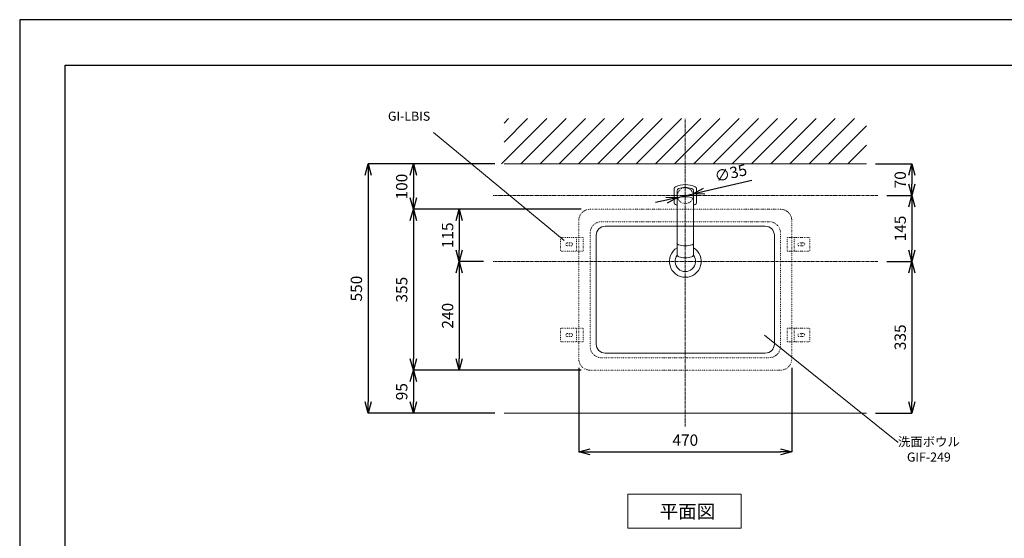
# Model space of a CAD drawing. Units: millimetres. Extents: x -211 to 3989, y 621 to 3591.
# Drawn here: x -211 to 1961, y 2447 to 3591 of the extents above; entities that cross this region are included whole.
import ezdxf
from ezdxf.enums import TextEntityAlignment as Align

# ---------------------------------------------------------------- set-up
doc = ezdxf.new("R2010")
doc.units = ezdxf.units.MM
doc.linetypes.add('CENTER1', pattern=[10, 6.25, -1.25, 1.25, -1.25])
doc.linetypes.add('DOT', pattern=[2.5, 0.625, -1.875])
doc.layers.get('0').update_dxf_attribs({"lineweight": 5})
for name, color, linetype, lineweight in [('DOT', 181, 'DOT', 0), ('中心線', 1, 'CENTER1', 0), ('図面枠', 6, 'Continuous', 25), ('太線', 4, 'Continuous', 15), ('寸法', 3, 'Continuous', 5), ('文字', 4, 'Continuous', 15), ('水栓', 2, 'Continuous', 15), ('洗面水栓', 150, 'Continuous', 15), ('細線', 7, 'Continuous', 9)]:
    doc.layers.add(name, color=color, linetype=linetype, lineweight=lineweight)
doc.styles.add('japanese', font='romans.shx', dxfattribs={"bigfont": 'bigfont.shx'})
doc.dimstyles.new('KIHON', dxfattribs={"dimscale": 10, "dimtxt": 2.5, "dimasz": 2.5, "dimexe": 0, "dimexo": 2, "dimgap": 1, "dimtad": 1, "dimdec": 0, "dimdsep": 46, "dimtxsty": 'japanese', "dimblk": 'OPEN30', "dimcen": 2.5, "dimadec": 0, "dimazin": 0, "dimtfac": 1, "dimtdec": 0, "dimtmove": 0, "dimatfit": 0, "dimfxl": 0, "dimarcsym": 0})

# ---------------------------------------------------------------- blocks, each defined once
blk = doc.blocks.new('_Open30')
at = {"color": 0, "linetype": 'ByBlock', "lineweight": -2}
for p, q in [((-1, 0.268), (0, 0)), ((0, 0), (-1, -0.268)), ((0, 0), (-1, 0))]:
    blk.add_line(p, q, dxfattribs=at)
blk = doc.blocks.new('*D13')
at = {"layer": 'Defpoints', "color": 0}
for p in [(857.3, 3272.9), (557.3, 2722.9), (857.3, 2722.9)]:
    blk.add_point(p, dxfattribs=at)
at = {"layer": '寸法', "color": 0, "lineweight": -2}
for p, q in [((837.3, 3272.9), (557.3, 3272.9)), ((557.3, 3247.9), (557.3, 2747.9)), ((837.3, 2722.9), (557.3, 2722.9))]:
    blk.add_line(p, q, dxfattribs=at)
at = {"layer": '寸法', "color": 0, "lineweight": -2, "xscale": 25, "yscale": 25, "zscale": 25}
for p, rotation in [((557.3, 3272.9), 90), ((557.3, 2722.9), 270)]:
    blk.add_blockref('_Open30', p, dxfattribs=dict(at, rotation=rotation))
at = {"layer": '寸法', "color": 0, "insert": (534.8, 2997.9), "char_height": 25, "attachment_point": 5, "rotation": 90, "style": 'japanese'}
blk.add_mtext('550', dxfattribs=at)
blk = doc.blocks.new('*D17')
at = {"layer": 'Defpoints', "color": 0}
for p in [(1047.3, 2817.9), (657.3, 2722.9), (857.3, 2722.9)]:
    blk.add_point(p, dxfattribs=at)
at = {"layer": '寸法', "color": 0, "lineweight": -2}
for p, q in [((1027.3, 2817.9), (657.3, 2817.9)), ((657.3, 2792.9), (657.3, 2747.9)), ((837.3, 2722.9), (657.3, 2722.9))]:
    blk.add_line(p, q, dxfattribs=at)
at = {"layer": '寸法', "color": 0, "lineweight": -2, "xscale": 25, "yscale": 25, "zscale": 25}
for p, rotation in [((657.3, 2817.9), 90), ((657.3, 2722.9), 270)]:
    blk.add_blockref('_Open30', p, dxfattribs=dict(at, rotation=rotation))
at = {"layer": '寸法', "color": 0, "insert": (634.8, 2770.4), "char_height": 25, "attachment_point": 5, "rotation": 90, "style": 'japanese'}
blk.add_mtext('95', dxfattribs=at)
blk = doc.blocks.new('*D18')
at = {"layer": 'Defpoints', "color": 0}
for p in [(857.3, 3272.9), (657.3, 3172.9), (1047.3, 3172.9)]:
    blk.add_point(p, dxfattribs=at)
at = {"layer": '寸法', "color": 0, "lineweight": -2}
for p, q in [((837.3, 3272.9), (657.3, 3272.9)), ((657.3, 3247.9), (657.3, 3197.9)), ((1027.3, 3172.9), (657.3, 3172.9))]:
    blk.add_line(p, q, dxfattribs=at)
at = {"layer": '寸法', "color": 0, "lineweight": -2, "xscale": 25, "yscale": 25, "zscale": 25}
for p, rotation in [((657.3, 3272.9), 90), ((657.3, 3172.9), 270)]:
    blk.add_blockref('_Open30', p, dxfattribs=dict(at, rotation=rotation))
at = {"layer": '寸法', "color": 0, "insert": (634.8, 3222.9), "char_height": 25, "attachment_point": 5, "rotation": 90, "style": 'japanese'}
blk.add_mtext('100', dxfattribs=at)
blk = doc.blocks.new('*D19')
at = {"layer": 'Defpoints', "color": 0}
for p in [(1682.3, 3057.9), (1657.3, 2722.9), (1757.3, 2722.9)]:
    blk.add_point(p, dxfattribs=at)
at = {"layer": '寸法', "color": 0, "lineweight": -2}
for p, q in [((1702.3, 3057.9), (1757.3, 3057.9)), ((1757.3, 3032.9), (1757.3, 2747.9)), ((1677.3, 2722.9), (1757.3, 2722.9))]:
    blk.add_line(p, q, dxfattribs=at)
at = {"layer": '寸法', "color": 0, "lineweight": -2, "xscale": 25, "yscale": 25, "zscale": 25}
for p, rotation in [((1757.3, 3057.9), 90), ((1757.3, 2722.9), 270)]:
    blk.add_blockref('_Open30', p, dxfattribs=dict(at, rotation=rotation))
at = {"layer": '寸法', "color": 0, "insert": (1734.8, 2890.4), "char_height": 25, "attachment_point": 5, "rotation": 90, "style": 'japanese'}
blk.add_mtext('335', dxfattribs=at)
blk = doc.blocks.new('*D20')
at = {"layer": 'Defpoints', "color": 0}
for p in [(1682.3, 3202.9), (1682.3, 3057.9), (1757.3, 3057.9)]:
    blk.add_point(p, dxfattribs=at)
at = {"layer": '寸法', "color": 0, "lineweight": -2}
for p, q in [((1702.3, 3202.9), (1757.3, 3202.9)), ((1757.3, 3177.9), (1757.3, 3082.9)), ((1702.3, 3057.9), (1757.3, 3057.9))]:
    blk.add_line(p, q, dxfattribs=at)
at = {"layer": '寸法', "color": 0, "lineweight": -2, "xscale": 25, "yscale": 25, "zscale": 25}
for p, rotation in [((1757.3, 3202.9), 90), ((1757.3, 3057.9), 270)]:
    blk.add_blockref('_Open30', p, dxfattribs=dict(at, rotation=rotation))
at = {"layer": '寸法', "color": 0, "insert": (1734.8, 3130.4), "char_height": 25, "attachment_point": 5, "rotation": 90, "style": 'japanese'}
blk.add_mtext('145', dxfattribs=at)
blk = doc.blocks.new('*D22')
at = {"layer": 'Defpoints', "color": 0}
for p in [(1022.3, 2842.9), (1492.3, 2842.9), (1492.3, 2637.8)]:
    blk.add_point(p, dxfattribs=at)
at = {"layer": '寸法', "color": 0, "lineweight": -2}
for p, q in [((1022.3, 2822.9), (1022.3, 2637.8)), ((1492.3, 2822.9), (1492.3, 2637.8)), ((1047.3, 2637.8), (1467.3, 2637.8))]:
    blk.add_line(p, q, dxfattribs=at)
at = {"layer": '寸法', "color": 0, "lineweight": -2, "xscale": 25, "yscale": 25, "zscale": 25, "rotation": 180}
blk.add_blockref('_Open30', (1022.3, 2637.8), dxfattribs=at)
at = {"layer": '寸法', "color": 0, "lineweight": -2, "xscale": 25, "yscale": 25, "zscale": 25}
blk.add_blockref('_Open30', (1492.3, 2637.8), dxfattribs=at)
at = {"layer": '寸法', "color": 0, "insert": (1257.3, 2660.3), "char_height": 25, "attachment_point": 5, "style": 'japanese'}
blk.add_mtext('470', dxfattribs=at)
blk = doc.blocks.new('*D23')
at = {"layer": 'Defpoints', "color": 0}
for p in [(1047.3, 3172.9), (657.3, 2817.9), (1047.3, 2817.9)]:
    blk.add_point(p, dxfattribs=at)
at = {"layer": '寸法', "color": 0, "lineweight": -2}
for p, q in [((1027.3, 3172.9), (657.3, 3172.9)), ((657.3, 3147.9), (657.3, 2842.9)), ((1027.3, 2817.9), (657.3, 2817.9))]:
    blk.add_line(p, q, dxfattribs=at)
at = {"layer": '寸法', "color": 0, "lineweight": -2, "xscale": 25, "yscale": 25, "zscale": 25}
for p, rotation in [((657.3, 3172.9), 90), ((657.3, 2817.9), 270)]:
    blk.add_blockref('_Open30', p, dxfattribs=dict(at, rotation=rotation))
at = {"layer": '寸法', "color": 0, "insert": (634.8, 2995.4), "char_height": 25, "attachment_point": 5, "rotation": 90, "style": 'japanese'}
blk.add_mtext('355', dxfattribs=at)
blk = doc.blocks.new('*D24')
at = {"layer": 'Defpoints', "color": 0}
for p in [(1047.3, 3172.9), (758.6, 3057.9), (832.3, 3057.9)]:
    blk.add_point(p, dxfattribs=at)
at = {"layer": '寸法', "color": 0, "lineweight": -2}
for p, q in [((1027.3, 3172.9), (758.6, 3172.9)), ((758.6, 3147.9), (758.6, 3082.9)), ((812.3, 3057.9), (758.6, 3057.9))]:
    blk.add_line(p, q, dxfattribs=at)
at = {"layer": '寸法', "color": 0, "lineweight": -2, "xscale": 25, "yscale": 25, "zscale": 25}
for p, rotation in [((758.6, 3172.9), 90), ((758.6, 3057.9), 270)]:
    blk.add_blockref('_Open30', p, dxfattribs=dict(at, rotation=rotation))
at = {"layer": '寸法', "color": 0, "insert": (736.1, 3115.4), "char_height": 25, "attachment_point": 5, "rotation": 90, "style": 'japanese'}
blk.add_mtext('115', dxfattribs=at)
blk = doc.blocks.new('*D25')
at = {"layer": 'Defpoints', "color": 0}
for p in [(832.3, 3057.9), (758.6, 2817.9), (1047.3, 2817.9)]:
    blk.add_point(p, dxfattribs=at)
at = {"layer": '寸法', "color": 0, "lineweight": -2}
for p, q in [((812.3, 3057.9), (758.6, 3057.9)), ((758.6, 3032.9), (758.6, 2842.9)), ((1027.3, 2817.9), (758.6, 2817.9))]:
    blk.add_line(p, q, dxfattribs=at)
at = {"layer": '寸法', "color": 0, "lineweight": -2, "xscale": 25, "yscale": 25, "zscale": 25}
for p, rotation in [((758.6, 3057.9), 90), ((758.6, 2817.9), 270)]:
    blk.add_blockref('_Open30', p, dxfattribs=dict(at, rotation=rotation))
at = {"layer": '寸法', "color": 0, "insert": (736.1, 2937.9), "char_height": 25, "attachment_point": 5, "rotation": 90, "style": 'japanese'}
blk.add_mtext('240', dxfattribs=at)
blk = doc.blocks.new('*D3')
at = {"layer": 'Defpoints', "color": 0}
for p in [(1657.3, 3272.9), (1682.3, 3202.9), (1757.3, 3202.9)]:
    blk.add_point(p, dxfattribs=at)
at = {"layer": '寸法', "color": 0, "lineweight": -2}
for p, q in [((1677.3, 3272.9), (1757.3, 3272.9)), ((1757.3, 3247.9), (1757.3, 3227.9)), ((1702.3, 3202.9), (1757.3, 3202.9))]:
    blk.add_line(p, q, dxfattribs=at)
at = {"layer": '寸法', "color": 0, "lineweight": -2, "xscale": 25, "yscale": 25, "zscale": 25}
for p, rotation in [((1757.3, 3272.9), 90), ((1757.3, 3202.9), 270)]:
    blk.add_blockref('_Open30', p, dxfattribs=dict(at, rotation=rotation))
at = {"layer": '寸法', "color": 0, "insert": (1734.8, 3237.9), "char_height": 25, "attachment_point": 5, "rotation": 90, "style": 'japanese'}
blk.add_mtext('70', dxfattribs=at)
blk = doc.blocks.new('*D5')
at = {"layer": 'Defpoints', "color": 0}
for p in [(1240.3, 3198.9), (1274.4, 3206.9)]:
    blk.add_point(p, dxfattribs=at)
at = {"layer": '寸法', "color": 0, "lineweight": -2}
for p, q in [((1298.7, 3212.6), (1404, 3237.2)), ((1240.3, 3198.9), (1274.4, 3206.9)), ((1215.9, 3193.2), (1191.6, 3187.5))]:
    blk.add_line(p, q, dxfattribs=at)
at = {"layer": '寸法', "color": 0, "lineweight": -2, "xscale": 25, "yscale": 25, "zscale": 25}
for p, rotation in [((1274.4, 3206.9), 193.1658838165301), ((1240.3, 3198.9), 13.16588381653012)]:
    blk.add_blockref('_Open30', p, dxfattribs=dict(at, rotation=rotation))
at = {"layer": '寸法', "color": 0, "insert": (1358.4, 3249.6), "char_height": 25, "attachment_point": 5, "rotation": 13.1659, "style": 'japanese'}
blk.add_mtext('∅35', dxfattribs=at)

msp = doc.modelspace()

# ---------------------------------------------------------------- linework, layer by layer
at = {"layer": 'Defpoints'}
msp.add_lwpolyline([(-211.36, 621.06), (3988.64, 621.06), (3988.64, 3591.06), (-211.36, 3591.06)], close=True, dxfattribs=at)
at = {"layer": 'DOT', "ltscale": 0.5}
for p, q in [((1467.32, 3172.88), (1047.32, 3172.88)), ((1022.32, 3147.88), (1022.32, 2842.88)), ((1442.32, 3145.38), (1072.32, 3145.38)), ((1492.32, 2842.88), (1492.32, 3147.88)), ((982.32, 3110.38), (982.32, 3080.38)), ((1032.32, 3110.38), (982.32, 3110.38)), ((1017.32, 3110.38), (1017.32, 3080.38)), ((1032.32, 3110.38), (1032.32, 3080.38)), ((1047.32, 3120.38), (1047.32, 2870.38)), ((1467.32, 2870.38), (1467.32, 3120.38)), ((1482.32, 3110.38), (1482.32, 3080.38)), ((1482.32, 3110.38), (1532.32, 3110.38)), ((1497.32, 3110.38), (1497.32, 3080.38)), ((1532.32, 3110.38), (1532.32, 3080.38)), ((1005.32, 3098.88), (997.32, 3098.88)), ((1005.32, 3091.88), (997.32, 3091.88)), ((1001.32, 3098.88), (1001.32, 3091.88)), ((1509.32, 3098.88), (1517.32, 3098.88)), ((1509.32, 3091.88), (1517.32, 3091.88)), ((1513.32, 3098.88), (1513.32, 3091.88)), ((1032.32, 3080.38), (982.32, 3080.38)), ((1482.32, 3080.38), (1532.32, 3080.38)), ((982.32, 2910.38), (982.32, 2880.38)), ((1032.32, 2910.38), (982.32, 2910.38)), ((1005.32, 2898.88), (997.32, 2898.88)), ((1005.32, 2891.88), (997.32, 2891.88)), ((1001.32, 2898.88), (1001.32, 2891.88)), ((1017.32, 2910.38), (1017.32, 2880.38)), ((1032.32, 2910.38), (1032.32, 2880.38)), ((1482.32, 2910.38), (1482.32, 2880.38)), ((1482.32, 2910.38), (1532.32, 2910.38)), ((1497.32, 2910.38), (1497.32, 2880.38)), ((1509.32, 2898.88), (1517.32, 2898.88)), ((1509.32, 2891.88), (1517.32, 2891.88)), ((1513.32, 2898.88), (1513.32, 2891.88)), ((1532.32, 2910.38), (1532.32, 2880.38)), ((1032.32, 2880.38), (982.32, 2880.38)), ((1482.32, 2880.38), (1532.32, 2880.38)), ((1072.32, 2845.38), (1442.32, 2845.38)), ((1047.32, 2817.88), (1467.32, 2817.88))]:
    msp.add_line(p, q, dxfattribs=at)
msp.add_circle((1257.32, 3202.87), 17.5, dxfattribs=at)
for centre, radius, start, end in [((1047.32, 3147.88), 25, 90, 180), ((1467.32, 3147.88), 25, 0, 90), ((1072.32, 3120.38), 25, 90, 180), ((1442.32, 3120.38), 25, 0, 90), ((997.32, 3095.38), 3.5, 90, 270), ((1005.32, 3095.38), 3.5, 270, 90), ((1509.32, 3095.38), 3.5, 90, 270), ((1517.32, 3095.38), 3.5, 270, 90), ((997.32, 2895.38), 3.5, 90, 270), ((1005.32, 2895.38), 3.5, 270, 90), ((1509.32, 2895.38), 3.5, 90, 270), ((1517.32, 2895.38), 3.5, 270, 90), ((1072.32, 2870.38), 25, 180, 270), ((1442.32, 2870.38), 25, 270, 0), ((1047.32, 2842.88), 25, 180, 270), ((1467.32, 2842.88), 25, 270, 0)]:
    msp.add_arc(centre, radius, start, end, dxfattribs=at)
at = {"layer": '中心線'}
for p, q in [((1257.32, 2693.41), (1257.32, 3372.88)), ((1682.32, 3202.88), (832.32, 3202.88)), ((1682.32, 3057.88), (832.32, 3057.88))]:
    msp.add_line(p, q, dxfattribs=at)
msp.add_circle((1257.32, 3202.87), 1.47, dxfattribs=at)
at = {"layer": '図面枠'}
for p, q in [((-111.36, 721.06), (-111.36, 3491.06)), ((-111.36, 3491.06), (3888.64, 3491.06))]:
    msp.add_line(p, q, dxfattribs=at)
at = {"layer": '太線'}
for p, q in [((857.32, 3272.88), (1657.32, 3272.88)), ((1433.82, 3135.38), (1080.82, 3135.38)), ((1060.82, 3115.38), (1060.82, 2875.38)), ((1453.82, 2875.38), (1453.82, 3115.38)), ((1080.82, 2855.38), (1433.82, 2855.38))]:
    msp.add_line(p, q, dxfattribs=at)
for centre, start, end in [((1080.82, 3115.38), 90, 180), ((1433.82, 3115.38), 0, 90), ((1080.82, 2875.38), 180, 270), ((1433.82, 2875.38), 270, 0)]:
    msp.add_arc(centre, 20, start, end, dxfattribs=at)
at = {"layer": '文字'}
for p, q in [((990.39, 3104.05), (701.52, 3341.97)), ((1432.17, 2895.43), (1727.17, 2658.09)), ((1130.4, 2544.69), (1380.4, 2544.69)), ((1130.4, 2544.69), (1130.4, 2469.69)), ((1380.4, 2469.69), (1380.4, 2544.69)), ((1130.4, 2469.69), (1380.4, 2469.69))]:
    msp.add_line(p, q, dxfattribs=at)
at = {"layer": '水栓', "color": 2, "linetype": 'Continuous'}
for p, q in [((1239.33, 3213.89), (1239.33, 3072.76)), ((1275.31, 3213.89), (1275.31, 3072.76))]:
    msp.add_line(p, q, dxfattribs=at)
msp.add_lwpolyline([(1275.31, 3181.58, 0.0198483), (1279.14, 3183.16, 0.2928188), (1281.82, 3187.35), (1281.82, 3218.41, 0.2928188), (1279.14, 3222.6, 0.2190951), (1235.5, 3222.6, 0.2928188), (1232.82, 3218.41), (1232.82, 3187.35, 0.2928188), (1235.5, 3183.16, 0.0198483), (1239.33, 3181.58, 0.0198483)], format="xyb", dxfattribs=at)
for centre, radius, start, end in [((1244.19, 3213.89), 4.86, 108.3287, 180), ((1257.32, 3174.26), 46.61, 71.6713, 108.3287), ((1270.45, 3213.89), 4.86, 0, 71.6713), ((1244.12, 3193.85), 4.8, 107.30112, 180), ((1257.32, 3151.49), 49.16, 72.69888, 107.30112), ((1270.51, 3193.85), 4.8, 0, 72.69888), ((1243.83, 3098.78), 4.51, 180, 251.704), ((1257.32, 3139.55), 47.46, 251.704, 288.296), ((1270.8, 3098.78), 4.51, 288.296, 0), ((1244.29, 3072.76), 4.96, 180, 252.70905), ((1257.32, 3114.61), 48.8, 252.70905, 287.29095), ((1270.35, 3072.76), 4.96, 287.29095, 0)]:
    msp.add_arc(centre, radius, start, end, dxfattribs=at)
at = {"layer": '洗面水栓'}
for radius, start, end in [(35, 120.93304, 59.06696), (22.5, 142.49443, 37.50557)]:
    msp.add_arc((1257.32, 3057.88), radius, start, end, dxfattribs=at)
at = {"layer": '細線'}
for p, q in [((851.93, 3272.88), (951.93, 3372.88)), ((857.32, 3363.12), (867.08, 3372.88)), ((857.32, 3320.69), (909.5, 3372.88)), ((894.36, 3272.88), (994.36, 3372.88)), ((936.78, 3272.88), (1036.78, 3372.88)), ((979.21, 3272.88), (1079.21, 3372.88)), ((1021.64, 3272.88), (1121.64, 3372.88)), ((1064.06, 3272.88), (1164.06, 3372.88)), ((1106.49, 3272.88), (1206.49, 3372.88)), ((1148.92, 3272.88), (1248.92, 3372.88)), ((1191.34, 3272.88), (1291.34, 3372.88)), ((1233.77, 3272.88), (1333.77, 3372.88)), ((1276.19, 3272.88), (1376.19, 3372.88)), ((1318.62, 3272.88), (1418.62, 3372.88)), ((1361.05, 3272.88), (1461.05, 3372.88)), ((1403.47, 3272.88), (1503.47, 3372.88)), ((1445.9, 3272.88), (1545.9, 3372.88)), ((1488.33, 3272.88), (1588.33, 3372.88)), ((1530.75, 3272.88), (1630.75, 3372.88)), ((1573.18, 3272.88), (1657.32, 3357.02)), ((1615.61, 3272.88), (1657.32, 3314.59)), ((857.32, 2722.88), (1657.32, 2722.88))]:
    msp.add_line(p, q, dxfattribs=at)

# ---------------------------------------------------------------- texts
at = {"layer": '文字', "style": 'japanese'}
for s, p in [('GI-LBIS', (647.83, 3375.6)), ('洗面ボウル', (1794.83, 2657.43)), ('GIF-249', (1794.74, 2623.65))]:
    msp.add_text(s, height=20, dxfattribs=at).set_placement(p, align=Align.MIDDLE)
msp.add_text('平面図', height=30, dxfattribs=at).set_placement((1200.56, 2491.29))

# ---------------------------------------------------------------- dimensions: what is measured, and where the dimension line sits
at = {"layer": '寸法'}
for base, p1, p2, picture, middle in [((557.32, 2722.88), (857.32, 3272.88), (857.32, 2722.88), '*D13', (557.32, 2997.88)), ((657.32, 3172.88), (857.32, 3272.88), (1047.32, 3172.88), '*D18', (657.32, 3222.88)), ((1757.32, 3202.88), (1657.32, 3272.88), (1682.32, 3202.88), '*D3', (1757.32, 3237.88)), ((657.32, 2722.88), (1047.32, 2817.88), (857.32, 2722.88), '*D17', (657.32, 2770.38))]:
    dim = msp.add_linear_dim(base=base, p1=p1, p2=p2, angle=90, dimstyle='KIHON', dxfattribs=at)
    dim.commit()
    dim.dimension.update_dxf_attribs({"geometry": picture, "text_midpoint": middle, "dimtype": 160})
dim = msp.add_diameter_dim_2p(p1=(1240.28, 3198.89), p2=(1274.36, 3206.87), dimstyle='KIHON', dxfattribs=at)
dim.commit()
dim.dimension.update_dxf_attribs({"geometry": '*D5', "text_midpoint": (1363.5, 3227.72), "dimtype": 163})
for base, p1, p2, picture, middle in [((1757.32, 3057.88), (1682.32, 3202.88), (1682.32, 3057.88), '*D20', (1734.82, 3130.38)), ((657.32, 2817.88), (1047.32, 3172.88), (1047.32, 2817.88), '*D23', (634.82, 2995.38)), ((758.56, 3057.88), (1047.32, 3172.88), (832.32, 3057.88), '*D24', (736.06, 3115.38)), ((758.56, 2817.88), (832.32, 3057.88), (1047.32, 2817.88), '*D25', (736.06, 2937.88)), ((1757.32, 2722.88), (1682.32, 3057.88), (1657.32, 2722.88), '*D19', (1734.82, 2890.38))]:
    dim = msp.add_linear_dim(base=base, p1=p1, p2=p2, angle=90, dimstyle='KIHON', dxfattribs=at)
    dim.commit()
    dim.dimension.update_dxf_attribs({"geometry": picture, "text_midpoint": middle})
dim = msp.add_linear_dim(base=(1492.32, 2637.81), p1=(1022.32, 2842.88), p2=(1492.32, 2842.88), dimstyle='KIHON', dxfattribs=at)
dim.commit()
dim.dimension.update_dxf_attribs({"geometry": '*D22', "text_midpoint": (1257.32, 2660.31)})

doc.saveas('drawing.dxf')
